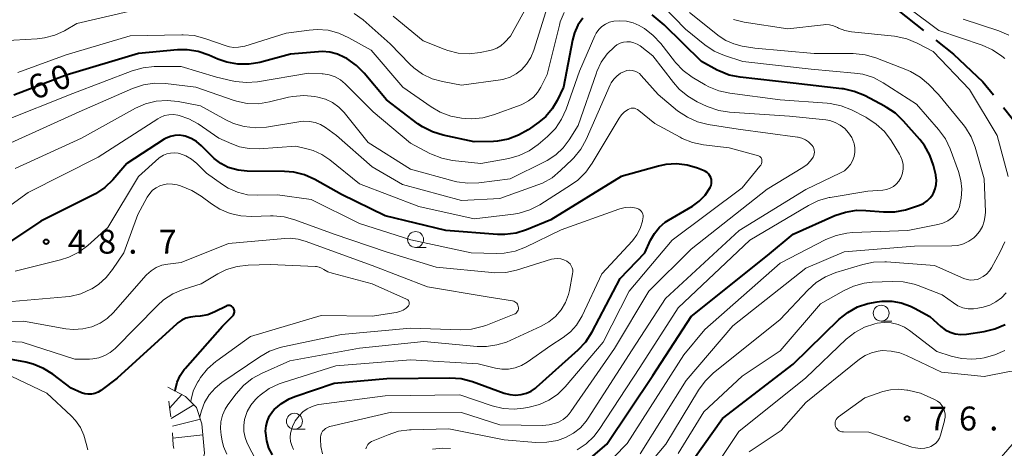
# Model space of a CAD drawing. Units: metres. Extents: x -68000 to -67015, y 33000 to 34500.
# Drawn here: x -67766 to -67612, y 34010 to 34078 of the extents above; entities that cross this region are included whole.
import ezdxf

# ---------------------------------------------------------------- set-up
doc = ezdxf.new("R2010")
doc.units = ezdxf.units.M
doc.linetypes.add('21106', pattern=[15, 12.5, -2.5])
doc.linetypes.add('272012', pattern=[5, 2.5, -2.5])
for name, color, linetype, lineweight in [('110600_大字・町・丁目界', 7, 'Continuous', 40), ('633100_広葉樹林', 7, 'Continuous', 13), ('710100_等高線(計曲線)', 7, 'Continuous', 40), ('710200_等高線(主曲線)', 7, 'Continuous', 13), ('720111_土がけ(崩土)上', 7, 'Continuous', 13), ('720112_土がけ(崩土)下', 7, 'Continuous', 13), ('720199_土がけ(崩土)中', 7, 'Continuous', 13), ('731200_図化機測定による標高点', 7, 'Continuous', 40)]:
    doc.layers.add(name, color=color, linetype=linetype, lineweight=lineweight)
doc.styles.add('Style-WORKING', font='MS Gothic.ttf')

msp = doc.modelspace()

# ---------------------------------------------------------------- linework, layer by layer
at = {"layer": '110600_大字・町・丁目界', "linetype": '21106', "lineweight": 40, "flags": 128}
msp.add_lwpolyline([(-68000, 34027.28), (-67993.49, 34031.18), (-67985.32, 34036.06), (-67975.57, 34039.3), (-67967.36, 34042.89), (-67955.3, 34052.8), (-67948.29, 34058.82), (-67945.38, 34062.19), (-67942.42, 34065.19), (-67946.17, 34085.39), (-67951.31, 34106.8), (-67955.24, 34130.77), (-67943.88, 34134.36), (-67926.85, 34132.59), (-67915.08, 34129.4), (-67904.24, 34124.03), (-67891.49, 34121.02), (-67879.7, 34119.83), (-67867.43, 34118.94), (-67863.35, 34118.06), (-67858.59, 34116.08), (-67844.09, 34106.15), (-67823.94, 34091.64), (-67816.3, 34088.28), (-67809.97, 34088.01), (-67798, 34088.93), (-67788.21, 34086.78), (-67766.41, 34080.96), (-67733.57, 34083.09), (-67716.6, 34082.28), (-67703.78, 34083.25), (-67698.93, 34084.91), (-67690.94, 34088.69), (-67678.56, 34097.7), (-67673.13, 34100.08), (-67668.91, 34100.98), (-67663.97, 34100.75), (-67653.4, 34097), (-67645.54, 34092.06), (-67633.82, 34083.25), (-67619.83, 34072.17), (-67615.21, 34067.86), (-67610.58, 34062.02), (-67603.87, 34050.27), (-67598.66, 34039.39), (-67595.59, 34023.2), (-67593.33, 34016.24), (-67590.43, 34013.59), (-67582.62, 34012.18), (-67573.91, 34011.82), (-67568.12, 34013.32), (-67561.61, 34015.5), (-67552.19, 34019.13), (-67543.04, 34020.05), (-67537.3, 34020.79)], dxfattribs=at)
at = {"layer": '633100_広葉樹林', "linetype": 'Continuous', "lineweight": 13}
for p, q in [((-67704.21, 34041.85), (-67702.54, 34041.85)), ((-67631.18, 34030.29), (-67629.51, 34030.29)), ((-67723.22, 34013.33), (-67721.55, 34013.33))]:
    msp.add_line(p, q, dxfattribs=at)
for centre in [(-67704.21, 34043.1), (-67631.18, 34031.54), (-67723.22, 34014.58)]:
    msp.add_circle(centre, 1.25, dxfattribs=at)
at = {"layer": '710100_等高線(計曲線)', "linetype": 'Continuous', "lineweight": 40, "flags": 128}
for points, elevation in [([(-67677.98, 34077.8), (-67678.74, 34076.7), (-67679.3, 34075.5), (-67679.61, 34074.36), (-67681.02, 34066.98), (-67682.01, 34064.91), (-67682.79, 34063.58), (-67683.79, 34062.41), (-67684.87, 34061.51), (-67686.55, 34060.33), (-67688.05, 34059.45), (-67689.68, 34058.84), (-67691.39, 34058.53), (-67692, 34058.49), (-67695, 34058.4), (-67699.91, 34059.46), (-67701.57, 34059.97), (-67703.12, 34060.77), (-67703.85, 34061.27), (-67708.77, 34065), (-67712.26, 34069.18), (-67713.49, 34070.42), (-67715, 34071.47), (-67715.34, 34071.66), (-67716.46, 34072.17), (-67717.65, 34072.48), (-67718.88, 34072.58), (-67719.44, 34072.56), (-67723.83, 34072.17), (-67728.62, 34070.89), (-67730.34, 34070.59), (-67732.08, 34070.59), (-67733.8, 34070.9), (-67735.22, 34071.4), (-67736.66, 34072.03)], 60), ([(-67622.98, 34054.69), (-67623.56, 34056.33), (-67624.41, 34057.85), (-67625.14, 34058.8), (-67627.68, 34061.69), (-67628.93, 34062.9), (-67630.38, 34063.87), (-67630.55, 34063.96), (-67633.8, 34065.67), (-67635.4, 34066.34), (-67637.1, 34066.72), (-67637.33, 34066.75), (-67645, 34067.62), (-67653.3, 34068.55), (-67655.01, 34068.9), (-67656.63, 34069.54), (-67656.93, 34069.69), (-67659.35, 34071), (-67665.24, 34076.76), (-67667.12, 34078.33)], 60), ([(-67736.66, 34072.03), (-67738.31, 34072.59), (-67740.03, 34072.85), (-67741.55, 34072.84), (-67747.7, 34072.3), (-67759, 34068.87), (-67767.22, 34065.72)], 60), ([(-67660, 34054.28), (-67661.62, 34054.76), (-67663.3, 34054.95), (-67664.98, 34054.84), (-67666.11, 34054.6), (-67671.96, 34053), (-67683, 34046.16), (-67686.8, 34044.6), (-67688.46, 34044.08), (-67690.19, 34043.86), (-67691.37, 34043.89), (-67699.48, 34044.52), (-67709, 34046.83), (-67715.82, 34050.18), (-67720.03, 34052.52), (-67721.63, 34053.23), (-67723.32, 34053.65), (-67724.79, 34053.77), (-67730.61, 34053.83), (-67732.03, 34053.97), (-67733.41, 34054.35), (-67733.59, 34054.42), (-67734.75, 34055.01), (-67735.79, 34055.79), (-67736.12, 34056.1), (-67737.8, 34057.8), (-67738.56, 34058.45), (-67739.42, 34058.95), (-67740.35, 34059.3), (-67740.62, 34059.37), (-67741.31, 34059.46), (-67742, 34059.43), (-67742.68, 34059.28), (-67743.33, 34059.02), (-67743.67, 34058.82), (-67749.51, 34055), (-67751.71, 34052.47), (-67752.97, 34051.27), (-67754.42, 34050.29), (-67754.74, 34050.12), (-67763, 34045.95), (-67770.03, 34041.32)], 50), ([(-67676.75, 34008.84), (-67674.19, 34011), (-67667, 34021.75), (-67661, 34031), (-67649, 34040.58), (-67645, 34043.95), (-67638.44, 34046.85), (-67636.79, 34047.41), (-67635.07, 34047.68), (-67633.6, 34047.67), (-67630.8, 34047.44), (-67629.05, 34047.46), (-67627.34, 34047.77), (-67626.75, 34047.95), (-67625.17, 34048.49), (-67624.54, 34048.77), (-67623.97, 34049.15), (-67623.48, 34049.63), (-67623.08, 34050.18), (-67622.97, 34050.38), (-67622.69, 34051.03), (-67622.54, 34051.72), (-67622.5, 34052.43), (-67622.59, 34053.13), (-67622.62, 34053.27), (-67622.98, 34054.69)], 60), ([(-67726.65, 34009.32), (-67727.21, 34010.38), (-67727.57, 34011.53), (-67727.73, 34012.72), (-67727.74, 34013), (-67727.74, 34013.03), (-67727.67, 34013.86), (-67727.46, 34014.67), (-67727.11, 34015.43), (-67726.64, 34016.12), (-67726.38, 34016.41), (-67725.27, 34017.36), (-67724.02, 34018.1), (-67723.14, 34018.46), (-67717, 34020.58), (-67708.73, 34021.27), (-67698.83, 34021.4), (-67697.09, 34021.28), (-67695.28, 34020.81), (-67690.3, 34019), (-67689.42, 34018.77), (-67688.52, 34018.69), (-67687.64, 34018.77), (-67686.83, 34018.98), (-67686.08, 34019.33), (-67685.39, 34019.8), (-67685.26, 34019.92), (-67678.7, 34025.8), (-67677.51, 34027.07), (-67676.53, 34028.59), (-67672.11, 34037), (-67668.25, 34041), (-67667.34, 34043), (-67666.74, 34044.06), (-67665.97, 34045.01), (-67665.04, 34045.8), (-67664.54, 34046.12), (-67660.8, 34048.34), (-67659.72, 34049.12), (-67658.8, 34050.07), (-67658, 34051.26), (-67657.87, 34051.55), (-67657.8, 34051.87), (-67657.78, 34052.19), (-67657.81, 34052.51), (-67657.9, 34052.82), (-67658.05, 34053.11), (-67658.24, 34053.37), (-67658.47, 34053.59), (-67658.74, 34053.77), (-67658.95, 34053.86), (-67660, 34054.28)], 50), ([(-67741.93, 34019.31), (-67741.9, 34019.64), (-67741.62, 34020.74), (-67741.14, 34021.78), (-67740.49, 34022.71), (-67740.36, 34022.87), (-67734.5, 34029.5), (-67732.91, 34031.09), (-67732.8, 34031.22), (-67732.71, 34031.38), (-67732.65, 34031.54), (-67732.62, 34031.71), (-67732.62, 34031.89), (-67732.65, 34032.06), (-67732.71, 34032.22), (-67732.76, 34032.33), (-67732.85, 34032.45), (-67732.96, 34032.55), (-67733.09, 34032.63), (-67733.23, 34032.69), (-67733.37, 34032.73), (-67733.52, 34032.74), (-67733.67, 34032.72), (-67733.82, 34032.68), (-67733.89, 34032.64), (-67735.69, 34031.74), (-67736.81, 34031.29), (-67737.99, 34031.05), (-67738.79, 34031), (-67739.53, 34030.94), (-67740.24, 34030.75), (-67740.9, 34030.44), (-67741.51, 34030.01), (-67741.64, 34029.89), (-67751, 34021.33), (-67753.58, 34019.4), (-67754.03, 34019.13)], 40), ([(-67663.64, 34004.36), (-67656.09, 34015), (-67645, 34023.56), (-67637.76, 34030.58), (-67636.42, 34031.67), (-67634.9, 34032.51), (-67633.27, 34033.08), (-67631.8, 34033.34), (-67631.06, 34033.41), (-67629.53, 34033.42), (-67628.02, 34033.17), (-67626.58, 34032.66), (-67625.94, 34032.34), (-67623.54, 34031), (-67621.82, 34029.45), (-67621.13, 34028.94), (-67620.37, 34028.55), (-67619.55, 34028.3), (-67618.7, 34028.2), (-67617.8, 34028.25), (-67615.02, 34028.68), (-67613.33, 34029.09), (-67611.73, 34029.79)], 70), ([(-67754.03, 34019.13), (-67754.53, 34018.93), (-67755.05, 34018.82), (-67755.58, 34018.81), (-67756.1, 34018.88), (-67756.62, 34019.05), (-67758.24, 34019.76), (-67761.12, 34021.95), (-67762.59, 34022.88), (-67764.2, 34023.55), (-67765.33, 34023.83), (-67772.77, 34025.23)], 40)]:
    msp.add_lwpolyline(points, dxfattribs=dict(at, elevation=elevation))
at = {"layer": '710200_等高線(主曲線)', "linetype": 'Continuous', "lineweight": 13, "flags": 128}
for points, elevation in [([(-67684.1, 34084.5), (-67689.35, 34075), (-67690.28, 34074), (-67690.83, 34073.5), (-67691.46, 34073.11), (-67692.15, 34072.83), (-67692.56, 34072.73), (-67694.11, 34072.42), (-67695.81, 34072.23), (-67697.52, 34072.34), (-67699.18, 34072.74), (-67699.73, 34072.95), (-67703, 34074.27), (-67707.72, 34078.13)], 66), ([(-67747, 34079.37), (-67757.33, 34077), (-67759.3, 34075.86), (-67760.82, 34075.16)], 64), ([(-67675.2, 34006.83), (-67671, 34011.12), (-67662.15, 34025), (-67658.85, 34029), (-67647, 34039.41), (-67639.87, 34043.08), (-67638.26, 34043.74), (-67636.56, 34044.11), (-67635.68, 34044.19), (-67627, 34044.52), (-67622.31, 34045.43), (-67621.49, 34045.67), (-67620.73, 34046.04), (-67620, 34046.57), (-67619.54, 34047.05), (-67619.18, 34047.6), (-67618.92, 34048.21), (-67618.78, 34048.78), (-67618.64, 34049.59), (-67618.53, 34050.99), (-67618.66, 34052.38), (-67619.03, 34053.75), (-67620.36, 34057.3), (-67621.11, 34058.87), (-67622.19, 34060.37), (-67625.66, 34064.34), (-67630.87, 34067.68), (-67632.41, 34068.49), (-67634.07, 34069.02), (-67635.36, 34069.22), (-67642.17, 34069.83), (-67652.88, 34071), (-67655.77, 34071.97), (-67657.37, 34072.67), (-67658.85, 34073.66), (-67661.89, 34076.11), (-67665.37, 34079.69)], 62), ([(-67626.7, 34079.3), (-67622.13, 34075.87), (-67615.33, 34073.57), (-67613.74, 34072.87), (-67612.26, 34071.88), (-67611.81, 34071.52)], 66), ([(-67683.8, 34078.8), (-67685.67, 34072.81), (-67686.14, 34071.66), (-67686.81, 34070.6), (-67687.62, 34069.71), (-67688.44, 34069.07), (-67689.36, 34068.58), (-67690.35, 34068.25), (-67690.87, 34068.16), (-67697, 34067.3), (-67700, 34067.87), (-67701.61, 34068.32), (-67703.11, 34069.04), (-67704.47, 34070.01), (-67705.12, 34070.63), (-67708.19, 34073.81), (-67712.46, 34077.55), (-67713.86, 34078.58)], 64), ([(-67680.91, 34078.69), (-67681.51, 34077.23), (-67681.65, 34076.73), (-67683.58, 34069)], 62), ([(-67615, 34052.64), (-67616.43, 34057.57), (-67617.06, 34059.2), (-67617.96, 34060.69), (-67618.31, 34061.14), (-67622.17, 34065.83), (-67623.75, 34067.45), (-67625.07, 34068.58), (-67626.57, 34069.47), (-67627.3, 34069.78), (-67632.02, 34071.6), (-67633.69, 34072.08), (-67635.58, 34072.27), (-67641.71, 34072.29), (-67651, 34073.13), (-67653, 34073.45), (-67654.31, 34073.78), (-67655.54, 34074.32), (-67656.59, 34075.02), (-67661.27, 34078.73)], 64), ([(-67611.24, 34052.96), (-67613, 34059.42), (-67617.35, 34066.65), (-67623, 34072.61), (-67625.53, 34073.92), (-67627.14, 34074.59), (-67628.84, 34074.96), (-67629.09, 34074.99), (-67635.83, 34075.69), (-67636.87, 34075.9), (-67637.87, 34076.28), (-67638.04, 34076.37), (-67638.66, 34076.63), (-67639.31, 34076.77), (-67639.98, 34076.81), (-67640.25, 34076.79), (-67645.83, 34076.17), (-67652.65, 34077.19), (-67654.35, 34077.6)], 66), ([(-67618.32, 34077.68), (-67612.7, 34075.83), (-67611.14, 34075.16)], 64), ([(-67675.47, 34076.03), (-67675.87, 34075.47), (-67676.1, 34075.03), (-67678.49, 34069.51), (-67680.58, 34063.56), (-67681.3, 34061.97), (-67682.28, 34060.53), (-67683.54, 34059.25), (-67684.98, 34058.03), (-67686.4, 34057.02), (-67687.98, 34056.27), (-67689.61, 34055.82), (-67693.99, 34055), (-67698.41, 34055.5), (-67700.12, 34055.84), (-67701.74, 34056.48), (-67701.96, 34056.59), (-67705, 34058.2), (-67710.86, 34063.14), (-67715.27, 34067.51), (-67716.01, 34068.13), (-67716.85, 34068.61), (-67717.76, 34068.94), (-67718.72, 34069.1), (-67718.89, 34069.11), (-67721, 34069.22), (-67729, 34067.85), (-67730.74, 34067.71), (-67732.47, 34067.87), (-67732.98, 34067.97), (-67735.45, 34068.55), (-67741, 34070.26), (-67745.21, 34070.22), (-67746.95, 34070.05), (-67748.67, 34069.56), (-67757.98, 34066.02), (-67769, 34061.63)], 58), ([(-67683.58, 34069), (-67684.57, 34067), (-67685.08, 34066.17), (-67685.72, 34065.44), (-67686.48, 34064.83), (-67687.33, 34064.36), (-67687.66, 34064.23), (-67692, 34062.64), (-67693.69, 34062.19), (-67695.42, 34062.03), (-67696.4, 34062.08), (-67696.99, 34062.14), (-67698.7, 34062.46), (-67700.34, 34063.07), (-67701.76, 34063.9), (-67706.19, 34067), (-67711.2, 34072.8), (-67714.66, 34074.76), (-67716.24, 34075.48), (-67717.93, 34075.92), (-67719.67, 34076.05), (-67720.92, 34075.96), (-67724.53, 34075.47), (-67731, 34073.42), (-67732, 34073.27), (-67732.7, 34073.23), (-67733.4, 34073.31), (-67733.95, 34073.47), (-67737.25, 34074.65), (-67738.93, 34075.09), (-67740.67, 34075.23), (-67740.86, 34075.23), (-67748.97, 34075.03), (-67759, 34072.07), (-67766.62, 34069.32)], 62), ([(-67678.87, 34010.1), (-67677.47, 34011.03), (-67676.25, 34012.19), (-67675.41, 34013.28), (-67669.03, 34023), (-67663, 34032.36), (-67651.77, 34043), (-67642.6, 34048.44), (-67641.03, 34049.2), (-67639.35, 34049.67), (-67639.16, 34049.7), (-67633.3, 34050.7), (-67630.93, 34050.86), (-67630.35, 34050.95), (-67629.79, 34051.14), (-67629.27, 34051.43), (-67628.81, 34051.8), (-67628.42, 34052.25), (-67628.12, 34052.75), (-67628.06, 34052.88), (-67627.84, 34053.53), (-67627.74, 34054.2), (-67627.75, 34054.89), (-67627.89, 34055.55), (-67628.14, 34056.19), (-67628.32, 34056.51), (-67629.63, 34058.63), (-67630.68, 34060.03), (-67631.95, 34061.22), (-67633.41, 34062.18), (-67633.58, 34062.27), (-67635.85, 34063.43), (-67637.46, 34064.08), (-67639.17, 34064.45), (-67639.67, 34064.5), (-67647, 34065.03), (-67654.92, 34066.04), (-67656.63, 34066.41), (-67658.24, 34067.07), (-67658.8, 34067.38), (-67660.82, 34068.59), (-67662.23, 34069.61), (-67663.44, 34070.86), (-67663.6, 34071.06), (-67665.75, 34073.85), (-67666.94, 34075.13), (-67668.32, 34076.19), (-67668.78, 34076.46), (-67669.12, 34076.65), (-67670.1, 34077.09), (-67671.13, 34077.35), (-67672.2, 34077.43), (-67673.12, 34077.35), (-67673.79, 34077.18), (-67674.41, 34076.9), (-67674.98, 34076.51), (-67675.47, 34076.03)], 58), ([(-67760.82, 34075.16), (-67762.43, 34074.72), (-67763.55, 34074.59), (-67769.08, 34074.28)], 64), ([(-67663.76, 34067.71), (-67667, 34071.94), (-67669, 34073.47), (-67669.47, 34073.77), (-67669.98, 34073.98), (-67670.52, 34074.1), (-67671.07, 34074.12), (-67671.62, 34074.05), (-67672.14, 34073.88), (-67672.63, 34073.62), (-67672.94, 34073.4), (-67673, 34073.35), (-67674.15, 34072.22), (-67675.09, 34070.9), (-67675.78, 34069.44), (-67675.85, 34069.25), (-67678.73, 34061), (-67680.12, 34058.75), (-67681.07, 34057.46), (-67682.24, 34056.36), (-67683.58, 34055.48), (-67683.88, 34055.33), (-67689.39, 34052.61), (-67694.29, 34051.99), (-67696.03, 34051.92), (-67697.75, 34052.16), (-67698.18, 34052.27), (-67705, 34054.13), (-67711.66, 34058.34), (-67715.43, 34063.01), (-67716.27, 34063.87), (-67717.24, 34064.58), (-67718.32, 34065.11), (-67719.57, 34065.45), (-67720.01, 34065.53), (-67721.74, 34065.69), (-67723.48, 34065.55), (-67724.15, 34065.41), (-67727.15, 34064.68), (-67728.87, 34064.41), (-67730.61, 34064.45), (-67732.32, 34064.79), (-67732.83, 34064.95), (-67738.66, 34067), (-67743.43, 34067.57), (-67745.17, 34067.62), (-67746.89, 34067.37), (-67748.6, 34066.8), (-67757, 34063.15), (-67767.72, 34058.28)], 56), ([(-67641.75, 34056.26), (-67641.68, 34056.53), (-67641.65, 34056.81), (-67641.67, 34057.09), (-67641.74, 34057.37), (-67641.86, 34057.63), (-67642.02, 34057.86), (-67642.04, 34057.88), (-67642.14, 34058), (-67642.57, 34058.42), (-67643.06, 34058.76), (-67643.61, 34059.01), (-67644.19, 34059.15), (-67644.31, 34059.17), (-67653.61, 34060.39), (-67658.3, 34061.14), (-67659.99, 34061.56), (-67661.58, 34062.27), (-67663.11, 34063.31), (-67666.16, 34065.84), (-67668.81, 34068.85), (-67669.11, 34069.13), (-67669.45, 34069.36), (-67669.83, 34069.52), (-67670.23, 34069.62), (-67670.65, 34069.65), (-67671.06, 34069.6), (-67671.45, 34069.48), (-67672.08, 34069.17), (-67672.65, 34068.75), (-67673.14, 34068.24), (-67673.52, 34067.66), (-67673.67, 34067.36), (-67677.46, 34058.79), (-67678.3, 34057.26), (-67679.4, 34055.9), (-67679.65, 34055.64), (-67681.46, 34053.9), (-67682.81, 34052.8), (-67684.33, 34051.95), (-67685.02, 34051.68), (-67691, 34049.52), (-67697, 34049.23), (-67706.29, 34051.71), (-67711, 34054.48), (-67716.6, 34059.4), (-67718.33, 34060.67), (-67719.11, 34061.13), (-67719.95, 34061.46), (-67720.84, 34061.63), (-67721.74, 34061.65), (-67722.19, 34061.6), (-67727.61, 34060.74), (-67729.35, 34060.63), (-67731.08, 34060.81), (-67732.76, 34061.29), (-67734, 34061.87), (-67737.95, 34064.05), (-67741.47, 34064.74), (-67743.19, 34064.92), (-67744.9, 34064.8), (-67746.57, 34064.39), (-67748.14, 34063.69), (-67756.62, 34059), (-67767, 34054.26)], 54), ([(-67712, 34010.26), (-67711.94, 34010.51), (-67711.83, 34010.75), (-67711.68, 34010.96), (-67711.5, 34011.15), (-67711.29, 34011.3), (-67711.11, 34011.39), (-67708.54, 34012.47), (-67706.88, 34013.01), (-67705.15, 34013.25), (-67704.89, 34013.25), (-67699, 34013.39), (-67690.34, 34011.66), (-67685.36, 34011.27), (-67683.64, 34011.28), (-67681.94, 34011.59), (-67680.68, 34012.04), (-67679.46, 34012.7), (-67678.36, 34013.56), (-67677.44, 34014.59), (-67677.12, 34015.05), (-67670.23, 34025.77), (-67665, 34033.85), (-67653.47, 34044.53), (-67643, 34050.96), (-67637.55, 34053.54), (-67636.96, 34053.89), (-67636.44, 34054.33), (-67636, 34054.86), (-67635.66, 34055.46), (-67635.43, 34056.1), (-67635.31, 34056.78), (-67635.32, 34057.46), (-67635.44, 34058.14), (-67635.48, 34058.26), (-67635.81, 34059.09), (-67636.29, 34059.85), (-67636.9, 34060.51), (-67637.6, 34061.06), (-67638.4, 34061.48), (-67639.25, 34061.76), (-67639.88, 34061.86), (-67645.57, 34062.43), (-67654.95, 34063.08), (-67656.67, 34063.35), (-67658.46, 34063.98), (-67660.02, 34064.7), (-67661.53, 34065.57), (-67662.87, 34066.68), (-67663.76, 34067.71)], 56), ([(-67650.11, 34056.01), (-67650.21, 34056.1), (-67650.33, 34056.17), (-67650.45, 34056.21), (-67655, 34057.49), (-67659.06, 34057.97), (-67660.77, 34058.32), (-67662.39, 34058.96), (-67662.71, 34059.13), (-67666.69, 34061.31), (-67669.19, 34063.36), (-67669.4, 34063.51), (-67669.64, 34063.62), (-67669.9, 34063.68), (-67670.16, 34063.7), (-67670.42, 34063.68), (-67670.67, 34063.61), (-67670.88, 34063.51), (-67671.44, 34063.12), (-67671.92, 34062.65), (-67672.3, 34062.11), (-67676.51, 34055.06), (-67677.53, 34053.64), (-67678.77, 34052.43), (-67679.75, 34051.72), (-67684.74, 34048.56), (-67686.29, 34047.76), (-67687.96, 34047.24), (-67688.85, 34047.09), (-67695, 34046.32), (-67703.73, 34048.27), (-67713, 34051.83), (-67717.64, 34055.59), (-67718.91, 34056.44), (-67720.3, 34057.06), (-67721.09, 34057.29), (-67723, 34057.76), (-67728.77, 34057.34), (-67730.32, 34057.36), (-67731.84, 34057.65), (-67733.04, 34058.09), (-67735.07, 34059), (-67738.34, 34061.23), (-67739.76, 34062.02), (-67741.29, 34062.56), (-67741.49, 34062.61), (-67742.2, 34062.71), (-67742.92, 34062.68), (-67743.62, 34062.53), (-67744.29, 34062.26), (-67744.66, 34062.05), (-67754, 34056), (-67765, 34050.49), (-67773.05, 34044.68)], 52), ([(-67688.59, 34022.95), (-67687.61, 34023.32), (-67686.73, 34023.83), (-67683, 34026.48), (-67681.05, 34027.74), (-67679.93, 34028.61), (-67678.98, 34029.67), (-67678.23, 34030.87), (-67678.11, 34031.1), (-67675, 34037.69), (-67670.21, 34042.91), (-67669.52, 34043.81), (-67668.99, 34044.82), (-67668.63, 34045.98), (-67668.55, 34046.37), (-67668.52, 34046.61), (-67668.53, 34046.86), (-67668.59, 34047.1), (-67668.69, 34047.33), (-67668.82, 34047.53), (-67668.99, 34047.71), (-67669.19, 34047.86), (-67669.41, 34047.97), (-67669.63, 34048.04), (-67670.47, 34048.15), (-67671.32, 34048.11), (-67672.15, 34047.92), (-67672.32, 34047.87), (-67681.4, 34044.6), (-67686.97, 34041.91), (-67688.6, 34041.29), (-67690.32, 34040.97), (-67691.53, 34040.92), (-67695.52, 34041), (-67704.95, 34043.05), (-67713, 34045.6), (-67720.6, 34049.4), (-67725.89, 34050.11), (-67729, 34050.03), (-67730.59, 34050.13), (-67732.13, 34050.5), (-67733.59, 34051.14), (-67734.52, 34051.72), (-67737, 34053.49), (-67738.53, 34055.01), (-67739.35, 34055.68), (-67740.27, 34056.21), (-67741.27, 34056.57), (-67741.47, 34056.62), (-67742.06, 34056.7), (-67742.65, 34056.67), (-67743.23, 34056.55), (-67743.78, 34056.32), (-67744.28, 34056.01), (-67744.47, 34055.85), (-67747.7, 34053), (-67752.51, 34045), (-67755.64, 34042.18), (-67757.03, 34041.13), (-67758.59, 34040.33), (-67759.93, 34039.9), (-67767, 34038.15)], 48), ([(-67723.37, 34010.16), (-67723.65, 34010.76), (-67723.82, 34011.39), (-67723.89, 34012.05), (-67723.83, 34012.71), (-67723.64, 34013.41), (-67723.51, 34013.75), (-67723.08, 34014.65), (-67722.5, 34015.45), (-67721.9, 34016.05), (-67721.21, 34016.55), (-67720.45, 34016.92), (-67719.63, 34017.15), (-67719.37, 34017.19), (-67709, 34018.58), (-67697.25, 34018.75), (-67692.19, 34017.02), (-67690.5, 34016.6), (-67688.76, 34016.49), (-67687.3, 34016.62), (-67686.4, 34016.77), (-67684.8, 34017.19), (-67683.3, 34017.87), (-67681.95, 34018.8), (-67680.77, 34019.97), (-67674.78, 34027), (-67670.7, 34035), (-67663.97, 34043), (-67653, 34051.23), (-67650.19, 34054.59), (-67650.06, 34054.78), (-67649.97, 34054.98), (-67649.91, 34055.21), (-67649.89, 34055.43), (-67649.89, 34055.53), (-67649.91, 34055.67), (-67649.96, 34055.79), (-67650.02, 34055.91), (-67650.11, 34056.01)], 52), ([(-67718.83, 34009.47), (-67719.09, 34010.61), (-67719.14, 34011.77), (-67719.12, 34012.1), (-67719.06, 34012.42), (-67718.95, 34012.73), (-67718.79, 34013.01), (-67718.58, 34013.26), (-67718.33, 34013.47), (-67718.05, 34013.63), (-67717.74, 34013.74), (-67717.68, 34013.75), (-67707.98, 34016.02), (-67697, 34015.96), (-67691, 34014.04), (-67684.32, 34013.94), (-67683.28, 34014.02), (-67682.27, 34014.27), (-67681.79, 34014.46), (-67681.08, 34014.86), (-67680.44, 34015.38), (-67679.9, 34016), (-67679.84, 34016.09), (-67673, 34026.02), (-67667.65, 34035), (-67661, 34041.58), (-67649.08, 34051), (-67643.45, 34054.4), (-67642.81, 34054.87), (-67642.25, 34055.45), (-67641.87, 34056), (-67641.75, 34056.26)], 54), ([(-67731.62, 34046.8), (-67733.32, 34047.19), (-67734.93, 34047.86), (-67736.25, 34048.71), (-67737.84, 34049.89), (-67739.32, 34050.81), (-67741.09, 34051.51), (-67741.63, 34051.66), (-67742.35, 34051.8), (-67743.08, 34051.81), (-67743.8, 34051.7), (-67744.32, 34051.53), (-67744.92, 34051.22), (-67745.46, 34050.82), (-67745.92, 34050.33), (-67746.31, 34049.74), (-67747.76, 34047), (-67750, 34041), (-67751.74, 34038.39), (-67752.75, 34037.12), (-67753.97, 34036.05), (-67755, 34035.38), (-67755.15, 34035.3), (-67756.74, 34034.6), (-67758.43, 34034.18), (-67759.11, 34034.1), (-67768.74, 34033.26)], 46), ([(-67669, 34009.45), (-67661.79, 34021), (-67654.47, 34029.53), (-67643, 34038.61), (-67637, 34041.17), (-67625.95, 34042.05), (-67620.11, 34042.09), (-67619.18, 34042.18), (-67618.27, 34042.43), (-67617.42, 34042.83), (-67616.65, 34043.37), (-67616.33, 34043.67), (-67615.76, 34044.35), (-67615.31, 34045.13), (-67615.01, 34045.96), (-67614.85, 34046.84), (-67614.83, 34047.45), (-67615, 34052.64)], 64), ([(-67733.82, 34009.44), (-67734.32, 34010.6), (-67734.56, 34011.52), (-67734.73, 34012.39), (-67734.84, 34013.44), (-67734.76, 34014.49), (-67734.51, 34015.52), (-67734.08, 34016.48), (-67733.65, 34017.14), (-67732.37, 34018.88), (-67731.22, 34020.18), (-67729.85, 34021.27), (-67728.39, 34022.07), (-67723.95, 34024.05), (-67713, 34026.07), (-67702.92, 34027.08), (-67694.57, 34026.29), (-67693.09, 34026.29), (-67691.48, 34026.57), (-67689.95, 34027), (-67684.49, 34029.49), (-67683.31, 34030.16), (-67682.27, 34031.02), (-67681.39, 34032.05), (-67680.7, 34033.21), (-67680.23, 34034.48), (-67680.09, 34035.08), (-67679.58, 34037.69), (-67679.55, 34038.02), (-67679.57, 34038.35), (-67679.65, 34038.68), (-67679.79, 34038.98), (-67679.98, 34039.26), (-67680.21, 34039.5), (-67680.47, 34039.69), (-67680.94, 34039.92), (-67681.43, 34040.07), (-67681.95, 34040.13), (-67682.47, 34040.09), (-67682.89, 34039.99), (-67688.37, 34038.31), (-67690.07, 34037.94), (-67691.81, 34037.88), (-67692.27, 34037.91), (-67701, 34038.76), (-67708.81, 34041.19), (-67717, 34043.95), (-67723.14, 34046.21), (-67724.82, 34046.67), (-67726.56, 34046.83), (-67726.98, 34046.83), (-67729.88, 34046.72), (-67731.62, 34046.8)], 46), ([(-67689, 34033.46), (-67693, 34034.08), (-67702.33, 34035.67), (-67711, 34039), (-67719.81, 34042.19), (-67721.4, 34042.81), (-67722.63, 34043.16), (-67723.9, 34043.3), (-67724.7, 34043.27), (-67733.54, 34042.46), (-67741, 34039.51), (-67743.07, 34039.25), (-67744.01, 34039.06), (-67744.89, 34038.7), (-67745.7, 34038.19), (-67746.41, 34037.55), (-67746.53, 34037.43), (-67751.61, 34031.65), (-67752.59, 34030.72), (-67753.71, 34029.97), (-67755, 34029.41), (-67756.42, 34029.07), (-67757.89, 34028.99), (-67759.07, 34029.11), (-67765.73, 34030.27), (-67777, 34030.1)], 44), ([(-67674.51, 33999.58), (-67664.94, 34011), (-67659.83, 34019.48), (-67658.8, 34020.89), (-67657.53, 34022.11), (-67647, 34030.57), (-67642.7, 34035.17), (-67641.4, 34036.34), (-67639.92, 34037.26), (-67638.3, 34037.91), (-67634.06, 34039.2), (-67632.36, 34039.56), (-67630.61, 34039.62), (-67630.35, 34039.6), (-67622.84, 34039), (-67618.23, 34036.99), (-67617.71, 34036.81), (-67617.17, 34036.73), (-67616.62, 34036.75), (-67616.08, 34036.85), (-67615.76, 34036.97), (-67615.17, 34037.28), (-67614.64, 34037.68), (-67614.18, 34038.18), (-67613.87, 34038.66), (-67612.5, 34041.16), (-67611.8, 34042.75)], 66), ([(-67739.48, 34017.65), (-67739.44, 34018.05), (-67739.03, 34019.45), (-67738.39, 34020.75), (-67738.23, 34021), (-67737.93, 34021.45), (-67736.85, 34022.82), (-67735.55, 34023.98), (-67735.41, 34024.08), (-67730.13, 34027.87), (-67719, 34031.2), (-67711, 34031.06), (-67707.25, 34031.65), (-67706.69, 34031.78), (-67706.17, 34032.02), (-67705.69, 34032.34), (-67705.43, 34032.57), (-67705.35, 34032.67), (-67705.28, 34032.78), (-67705.24, 34032.9), (-67705.22, 34033.03), (-67705.22, 34033.15), (-67705.24, 34033.28), (-67705.28, 34033.4), (-67705.35, 34033.51), (-67705.43, 34033.61), (-67705.53, 34033.69), (-67705.64, 34033.76), (-67711, 34036.13), (-67717.32, 34037.8), (-67717.96, 34038.03), (-67718.6, 34038.4), (-67718.96, 34038.62), (-67719.36, 34038.77), (-67719.77, 34038.84), (-67719.9, 34038.85), (-67727, 34039.19), (-67730.46, 34039.08), (-67732.19, 34038.88)], 42), ([(-67732.19, 34038.88), (-67733.86, 34038.37), (-67735.24, 34037.69), (-67737.87, 34036.13), (-67740.66, 34035.23), (-67742.27, 34034.56), (-67743.74, 34033.61), (-67744.72, 34032.74), (-67751.35, 34026.02), (-67752.11, 34025.38), (-67752.96, 34024.88), (-67753.88, 34024.53), (-67754.85, 34024.36), (-67755.34, 34024.33), (-67757.69, 34024.31), (-67765.93, 34027), (-67776.49, 34027.51)], 42), ([(-67663, 34009.55), (-67659, 34016.07), (-67653, 34021.67), (-67647, 34025.64), (-67640.7, 34033), (-67637.1, 34035.07), (-67635.51, 34035.8), (-67633.83, 34036.25), (-67632.58, 34036.39), (-67629.48, 34036.53), (-67627.74, 34036.46), (-67626.03, 34036.09), (-67625.4, 34035.87), (-67621.6, 34034.4), (-67619.86, 34033.14), (-67619.14, 34032.7), (-67618.35, 34032.4), (-67617.53, 34032.24), (-67616.68, 34032.23), (-67616.02, 34032.32), (-67615.2, 34032.49), (-67614.16, 34032.81), (-67613.19, 34033.3)], 68), ([(-67613.19, 34033.3), (-67612.33, 34033.96), (-67611.59, 34034.75)], 68), ([(-67738.06, 34015.17), (-67738.05, 34015.27), (-67737.9, 34015.87), (-67737.8, 34016.2), (-67737.3, 34017.51), (-67736.57, 34018.72), (-67735.64, 34019.79), (-67734.59, 34020.65), (-67728.64, 34024.71), (-67727.12, 34025.57), (-67725.47, 34026.15), (-67725.06, 34026.24), (-67715.81, 34028.19), (-67705, 34029.2), (-67697.19, 34028.94), (-67695.45, 34029.04), (-67693.75, 34029.43), (-67693.21, 34029.62), (-67688.77, 34031.36), (-67688.6, 34031.45), (-67688.45, 34031.56), (-67688.31, 34031.7), (-67688.21, 34031.86), (-67688.13, 34032.03), (-67688.09, 34032.21), (-67688.07, 34032.4), (-67688.1, 34032.59), (-67688.15, 34032.78), (-67688.23, 34032.95), (-67688.35, 34033.1), (-67688.49, 34033.23), (-67688.64, 34033.34), (-67688.82, 34033.41), (-67689, 34033.46)], 44), ([(-67660.25, 34002.85), (-67653.53, 34013), (-67643, 34021.41), (-67636.66, 34027.44), (-67635.31, 34028.52), (-67633.8, 34029.34), (-67632.17, 34029.89), (-67631.8, 34029.97), (-67630.7, 34030.09), (-67629.6, 34030.02), (-67628.53, 34029.76), (-67627.52, 34029.32), (-67626.73, 34028.81), (-67622.45, 34025.55), (-67620.2, 34024.8), (-67618.6, 34024.42), (-67616.96, 34024.31), (-67615.62, 34024.45), (-67615.04, 34024.54), (-67613.35, 34024.99), (-67611.76, 34025.71)], 72), ([(-67651.91, 34009.78), (-67646.85, 34013.15), (-67643, 34017.52), (-67634.56, 34024.31), (-67633.67, 34024.9), (-67632.69, 34025.34), (-67631.65, 34025.59), (-67631, 34025.66), (-67629.61, 34025.6), (-67628.25, 34025.3), (-67627.19, 34024.89), (-67621.72, 34022.28)], 74), ([(-67728.51, 34007), (-67730.61, 34011.16), (-67730.96, 34012.04), (-67731.15, 34012.98), (-67731.18, 34013.94), (-67731.05, 34014.88), (-67731.02, 34015), (-67730.63, 34016.1), (-67730.05, 34017.11), (-67729.31, 34018.01), (-67728.94, 34018.36), (-67728.57, 34018.68), (-67727.17, 34019.71), (-67725.6, 34020.47), (-67725.01, 34020.68), (-67716.7, 34023.3), (-67705, 34024.2), (-67694.4, 34023.6), (-67691.7, 34022.91), (-67690.66, 34022.74), (-67689.62, 34022.75), (-67688.59, 34022.95)], 48), ([(-67621.72, 34022.28), (-67615, 34021.63), (-67611.03, 34022.4), (-67610.23, 34022.48), (-67609.42, 34022.43), (-67608.64, 34022.23), (-67607.9, 34021.91), (-67607.35, 34021.55), (-67606.97, 34021.2), (-67606.65, 34020.79), (-67606.41, 34020.34), (-67606.25, 34019.85), (-67606.18, 34019.33), (-67606.2, 34018.82), (-67606.31, 34018.32), (-67606.84, 34016.59), (-67607.49, 34014.97), (-67608.42, 34013.49), (-67608.89, 34012.92), (-67614.42, 34006.62)], 74), ([(-67755.65, 34010.12), (-67755.89, 34011.11), (-67756.23, 34012.41), (-67756.79, 34013.62), (-67757.55, 34014.72), (-67758.23, 34015.44), (-67762.07, 34019), (-67767.67, 34021.66)], 38), ([(-67622.8, 34018), (-67622.37, 34017.76), (-67621.99, 34017.45), (-67621.67, 34017.07), (-67621.42, 34016.65), (-67621.25, 34016.19), (-67621.16, 34015.71), (-67621.15, 34015.21), (-67621.23, 34014.73), (-67621.25, 34014.67), (-67621.89, 34012.39), (-67622.05, 34011.94), (-67622.3, 34011.53), (-67622.61, 34011.17), (-67622.98, 34010.87), (-67623.39, 34010.63), (-67623.64, 34010.54), (-67624.35, 34010.36), (-67625.08, 34010.31), (-67625.81, 34010.39), (-67626.36, 34010.54), (-67633.14, 34012.86), (-67637.1, 34012.9), (-67637.33, 34012.92), (-67637.55, 34012.98), (-67637.76, 34013.08), (-67637.94, 34013.21), (-67638.1, 34013.37), (-67638.23, 34013.56), (-67638.33, 34013.77), (-67638.39, 34013.99), (-67638.4, 34014.21), (-67638.38, 34014.44), (-67638.32, 34014.66), (-67638.22, 34014.87), (-67638.09, 34015.05), (-67637.93, 34015.21), (-67637.86, 34015.26), (-67633.72, 34018.28), (-67630.94, 34019.23), (-67629.7, 34019.53), (-67628.43, 34019.61), (-67627.16, 34019.48), (-67627, 34019.44), (-67625, 34019), (-67622.8, 34018)], 76), ([(-67701.57, 34010.22), (-67699.94, 34010.37), (-67698.72, 34010.29)], 58)]:
    msp.add_lwpolyline(points, dxfattribs=dict(at, elevation=elevation))
at = {"layer": '720111_土がけ(崩土)上', "linetype": 'Continuous', "lineweight": 13, "flags": 128}
msp.add_lwpolyline([(-67743.09, 34019.91), (-67740.31, 34018.47), (-67738.58, 34016.75), (-67737.72, 34014.16), (-67737.34, 34009.56), (-67737.91, 34006.98), (-67738.68, 34000.94)], dxfattribs=at)
at = {"layer": '720112_土がけ(崩土)下', "linetype": '272012', "lineweight": 13, "flags": 128}
msp.add_lwpolyline([(-67738.68, 34000.94), (-67740.7, 34005.33), (-67741.64, 34008.12), (-67742.24, 34010.85), (-67742.37, 34013.91), (-67742.84, 34016.78), (-67743.09, 34019.91)], dxfattribs=at)
at = {"layer": '720199_土がけ(崩土)中', "linetype": 'Continuous', "lineweight": 13, "flags": 128}
for points in [[(-67740.87, 34018.76), (-67742.81, 34016.62)], [(-67738.99, 34017.15), (-67742.55, 34015.03)], [(-67737.97, 34014.92), (-67742.36, 34013.81)], [(-67737.58, 34012.46), (-67742.28, 34011.93)]]:
    msp.add_lwpolyline(points, dxfattribs=at)
at = {"layer": '731200_図化機測定による標高点', "linetype": 'Continuous', "lineweight": 40}
for centre in [(-67762.16, 34042.75, 48.7), (-67627.11, 34015.01, 76.81)]:
    msp.add_circle(centre, 0.375, dxfattribs=at)

# ---------------------------------------------------------------- texts
at = {"layer": '710100_等高線(計曲線)', "linetype": 'Continuous', "lineweight": 40, "style": 'Style-WORKING'}
for s, p in [('0', (-67760.55, 34066.27, -10)), ('6', (-67764.05, 34064.93, -10))]:
    msp.add_text(s, height=3.75, rotation=21, dxfattribs=at).set_placement(p)
at = {"layer": '731200_図化機測定による標高点', "linetype": 'Continuous', "lineweight": 40, "style": 'Style-WORKING'}
for s, p in [('4', (-67758.78, 34040.88, -10)), ('8', (-67754.03, 34040.88, -10)), ('7', (-67744.53, 34040.88, -10)), ('.', (-67749.28, 34040.88, -10)), ('7', (-67623.73, 34013.14, -10)), ('6', (-67618.98, 34013.14, -10)), ('.', (-67614.23, 34013.14, -10))]:
    msp.add_text(s, height=3.75, dxfattribs=at).set_placement(p)

doc.saveas('drawing.dxf')
